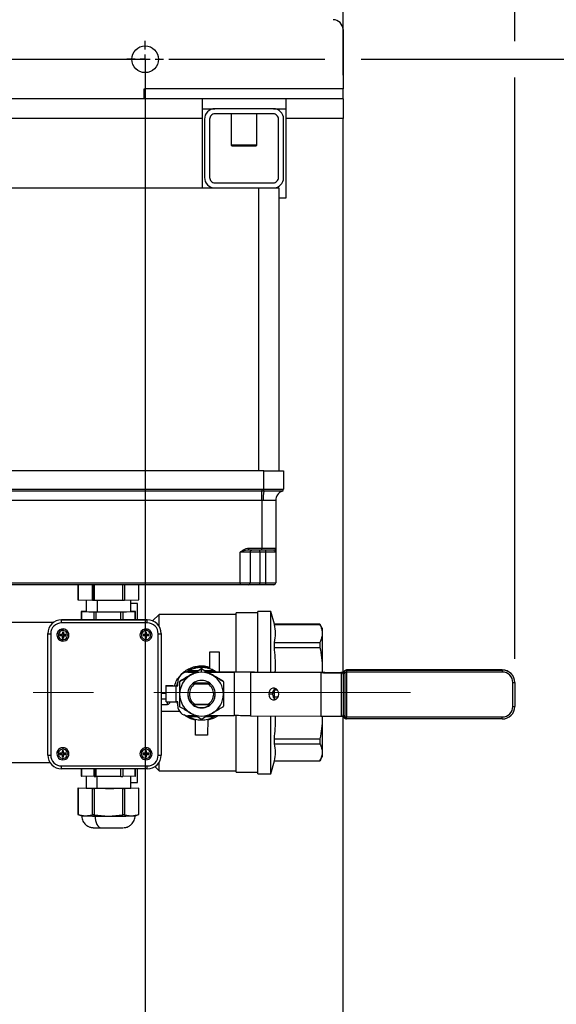
# Model space of a CAD drawing. Units: millimetres. Extents: x 4 to 416, y 4 to 293.
# Drawn here: x 198 to 221, y 205 to 246 of the extents above; entities that cross this region are included whole.
import ezdxf

# ---------------------------------------------------------------- set-up
doc = ezdxf.new("R2010")
doc.units = ezdxf.units.MM
doc.linetypes.add('CENTERX2', pattern=[20.32, 12.7, -2.54, 2.54, -2.54])
doc.layers.add('FORMAT', color=7, linetype='Continuous')
doc.styles.add('SLDTEXTSTYLE0', font='TXT', dxfattribs={"width": 0.75})
doc.dimstyles.new('SLDDIMSTYLE0', dxfattribs={"dimtxt": 3.5, "dimasz": 3.556, "dimexe": 0, "dimexo": 0.0625, "dimgap": 0.875, "dimtad": 1, "dimdec": 0, "dimlfac": 12, "dimrnd": 1e-09, "dimzin": 12, "dimdsep": 46, "dimtxsty": 'SLDTEXTSTYLE0', "dimsah": 1, "dimcen": 0.09, "dimadec": 0, "dimazin": 3, "dimtfac": 1, "dimtdec": 0, "dimtofl": 0, "dimtmove": 0, "dimatfit": 3, "dimfxl": 0, "dimfrac": 2, "dimtolj": 1, "dimtzin": 12, "dimarcsym": 0})

# ---------------------------------------------------------------- blocks, each defined once
blk = doc.blocks.new('_D_2')
at = {"layer": 'FORMAT'}
for p, q in [((204.298, 244.724), (210.87, 244.724)), ((212.394, 244.724), (229.378, 244.724)), ((228.378, 244.724), (228.378, 199.724)), ((204.298, 199.724), (229.378, 199.724))]:
    blk.add_line(p, q, dxfattribs=at)
for points in [[(228.378, 244.724), (227.997, 241.168), (228.759, 241.168)], [(228.378, 199.724), (228.759, 203.28), (227.997, 203.28)]]:
    blk.add_solid(points, dxfattribs=at)
at = {"layer": 'FORMAT', "insert": (223.866, 220.253), "char_height": 3.5, "attachment_point": 1, "rotation": 90, "style": 'SLDTEXTSTYLE0'}
blk.add_mtext('540', dxfattribs=at)
blk = doc.blocks.new('_D_3')
at = {"layer": 'FORMAT'}
for p, q in [((92.78, 247.153), (92.78, 275.391)), ((218.869, 245.486), (218.869, 275.391)), ((92.78, 274.391), (218.869, 274.391)), ((92.78, 219.057), (92.78, 245.629)), ((218.869, 219.477), (218.869, 243.962))]:
    blk.add_line(p, q, dxfattribs=at)
for points in [[(92.78, 274.391), (96.336, 274.01), (96.336, 274.772)], [(218.869, 274.391), (215.313, 274.772), (215.313, 274.01)]]:
    blk.add_solid(points, dxfattribs=at)
at = {"layer": 'FORMAT', "insert": (150.798, 278.902), "char_height": 3.5, "attachment_point": 1, "style": 'SLDTEXTSTYLE0'}
blk.add_mtext('1513', dxfattribs=at)
blk = doc.blocks.new('_D_10')
at = {"layer": 'FORMAT'}
for p, q in [((105.048, 222.953), (105.048, 263.391)), ((211.632, 244.057), (211.632, 263.391)), ((211.632, 262.391), (105.048, 262.391))]:
    blk.add_line(p, q, dxfattribs=at)
for points in [[(105.048, 262.391), (108.604, 262.01), (108.604, 262.772)], [(211.632, 262.391), (208.076, 262.772), (208.076, 262.01)]]:
    blk.add_solid(points, dxfattribs=at)
at = {"layer": 'FORMAT', "char_height": 3.5, "attachment_point": 1, "style": 'SLDTEXTSTYLE0'}
for s, insert in [('1279', (144.607, 266.956)), ('%%p', (156.245, 266.902)), ('10mm', (159.578, 266.956))]:
    blk.add_mtext(s, dxfattribs=dict(at, insert=insert))
blk = doc.blocks.new('SW_CENTERMARKSYMBOL_2')
at = {"layer": 'FORMAT', "color": 0}
for p, q in [((0, 0.417), (0, 0.771)), ((-0.417, 0), (-0.771, 0)), ((0, 0), (-0.208, 0)), ((0, 0), (0, 0.208)), ((0, 0), (0, -0.208)), ((0, 0), (0.208, 0)), ((0.417, 0), (0.771, 0)), ((0, -0.417), (0, -0.771))]:
    blk.add_line(p, q, dxfattribs=at)

msp = doc.modelspace()

# ---------------------------------------------------------------- linework, layer by layer
at = {"color": 7, "linetype": 'Continuous', "lineweight": 25}
for p, q in [((211.632, 245.974), (211.632, 243.474)), ((203.257, 243.474), (203.298, 243.474)), ((203.257, 243.057), (203.257, 243.474)), ((203.298, 243.474), (203.298, 243.057)), ((211.632, 243.474), (203.298, 243.474)), ((211.632, 243.057), (211.632, 243.474)), ((205.694, 243.057), (187.569, 243.057)), ((205.694, 243.057), (205.694, 242.224)), ((209.236, 243.057), (205.694, 243.057)), ((211.632, 243.057), (209.236, 243.057)), ((209.236, 242.224), (209.236, 243.057)), ((211.632, 243.057), (211.632, 242.224)), ((205.694, 242.641), (206.232, 242.641)), ((208.698, 242.641), (206.232, 242.641)), ((208.698, 242.641), (209.236, 242.641)), ((205.694, 242.224), (187.569, 242.224)), ((205.694, 242.224), (205.694, 239.307)), ((205.798, 242.207), (205.798, 239.741)), ((206.015, 242.207), (206.015, 239.741)), ((208.698, 242.424), (206.232, 242.424)), ((206.928, 242.424), (206.928, 241.103)), ((208.003, 241.103), (208.003, 242.424)), ((208.915, 239.741), (208.915, 242.207)), ((209.132, 239.741), (209.132, 242.207)), ((211.632, 242.224), (209.236, 242.224)), ((209.236, 238.891), (209.236, 242.224)), ((211.632, 218.897), (211.632, 242.224)), ((206.928, 241.103), (206.969, 241.061)), ((208.003, 241.103), (206.928, 241.103)), ((207.961, 241.061), (206.969, 241.061)), ((207.961, 241.061), (208.003, 241.103)), ((178.698, 239.307), (206.232, 239.307)), ((206.232, 239.524), (208.698, 239.524)), ((206.232, 239.307), (208.698, 239.307)), ((208.09, 227.391), (208.09, 239.307)), ((208.698, 239.307), (208.923, 239.307)), ((208.923, 239.307), (208.923, 227.391)), ((208.923, 238.891), (209.236, 238.891)), ((208.298, 227.391), (176.632, 227.391)), ((208.298, 227.391), (209.132, 227.391)), ((208.298, 226.621), (208.298, 227.391)), ((209.132, 227.391), (209.132, 226.621)), ((176.715, 226.62), (208.215, 226.62)), ((208.215, 226.542), (176.715, 226.542)), ((208.215, 226.62), (208.292, 226.621)), ((208.215, 226.62), (208.215, 226.542)), ((208.293, 226.542), (208.215, 226.542)), ((208.215, 226.149), (208.215, 226.542)), ((208.292, 226.621), (208.298, 226.621)), ((208.3, 226.542), (208.293, 226.542)), ((209.076, 226.542), (209.076, 226.542)), ((209.076, 226.542), (209.076, 226.542)), ((209.132, 226.621), (209.132, 226.62)), ((209.132, 226.618), (209.132, 226.621)), ((208.215, 226.149), (176.715, 226.149)), ((208.215, 226.149), (208.215, 224.141)), ((208.798, 226.149), (208.798, 224.141)), ((207.715, 223.974), (207.298, 223.974)), ((207.298, 222.682), (207.298, 223.974)), ((207.671, 224.057), (207.671, 224.141)), ((207.671, 224.141), (208.215, 224.141)), ((208.215, 224.057), (207.671, 224.057)), ((207.715, 223.974), (207.715, 222.682)), ((208.132, 223.974), (207.715, 223.974)), ((208.132, 223.974), (208.132, 224.057)), ((208.132, 223.974), (208.132, 222.682)), ((208.382, 223.974), (208.132, 223.974)), ((208.215, 224.141), (208.798, 224.141)), ((208.215, 224.057), (208.215, 224.141)), ((208.715, 224.057), (208.215, 224.057)), ((208.382, 223.974), (208.382, 224.057)), ((208.798, 223.974), (208.382, 223.974)), ((208.382, 222.682), (208.382, 223.974)), ((208.798, 224.141), (208.798, 223.974)), ((208.798, 223.974), (208.798, 222.682)), ((177.632, 222.682), (207.298, 222.682)), ((207.298, 222.682), (207.298, 222.599)), ((207.298, 222.682), (207.715, 222.682)), ((207.715, 222.682), (208.132, 222.682)), ((208.132, 222.599), (208.132, 222.682)), ((208.132, 222.682), (208.382, 222.682)), ((208.382, 222.599), (208.382, 222.682)), ((208.382, 222.682), (208.798, 222.682)), ((207.298, 222.599), (177.632, 222.599)), ((200.465, 222.599), (200.465, 221.966)), ((200.476, 222.599), (200.476, 221.965)), ((201.078, 221.954), (201.078, 222.599)), ((201.108, 221.954), (201.108, 222.599)), ((201.15, 222.599), (201.15, 221.954)), ((202.353, 221.954), (202.353, 222.599)), ((202.425, 222.599), (202.425, 221.954)), ((203.026, 221.965), (203.026, 222.599)), ((203.037, 221.966), (203.037, 222.599)), ((207.632, 222.599), (207.298, 222.599)), ((208.132, 222.599), (207.632, 222.599)), ((208.382, 222.599), (208.132, 222.599)), ((208.715, 222.599), (208.382, 222.599)), ((200.476, 221.965), (201.078, 221.954)), ((200.814, 221.959), (200.814, 221.466)), ((201.15, 221.954), (202.353, 221.954)), ((201.282, 221.954), (201.282, 221.457)), ((202.425, 221.954), (203.026, 221.965)), ((202.689, 221.466), (202.689, 221.959)), ((202.983, 221.814), (202.689, 221.814)), ((202.983, 221.123), (202.983, 221.814)), ((200.609, 221.466), (200.609, 221.123)), ((200.814, 221.47), (200.62, 221.466)), ((200.62, 221.465), (201.15, 221.456)), ((200.62, 221.465), (200.62, 221.123)), ((201.15, 221.123), (201.15, 221.456)), ((201.222, 221.455), (202.28, 221.455)), ((201.222, 221.455), (201.222, 221.123)), ((202.28, 221.123), (202.28, 221.455)), ((202.353, 221.456), (202.882, 221.465)), ((202.353, 221.456), (202.353, 221.123)), ((202.882, 221.466), (202.689, 221.47)), ((202.882, 221.123), (202.882, 221.465)), ((202.893, 221.123), (202.893, 221.466)), ((208.048, 221.411), (207.132, 221.411)), ((207.132, 218.922), (207.132, 221.411)), ((208.59, 221.474), (208.048, 221.474)), ((208.048, 218.918), (208.048, 221.474)), ((208.74, 220.932), (208.59, 221.474)), ((208.59, 218.915), (208.59, 221.474)), ((199.43, 221.007), (194.996, 221.007)), ((199.779, 221.122), (199.779, 221.123)), ((203.39, 221.123), (199.779, 221.123)), ((199.779, 220.996), (199.779, 221.122)), ((199.779, 221.122), (203.39, 221.122)), ((203.39, 220.996), (199.779, 220.996)), ((203.39, 221.122), (203.39, 221.123)), ((203.39, 220.996), (203.39, 221.122)), ((203.882, 221.349), (203.612, 221.079)), ((207.132, 221.349), (203.882, 221.349)), ((203.882, 220.853), (203.882, 221.349)), ((199.813, 220.605), (199.81, 220.505)), ((199.863, 220.604), (199.813, 220.605)), ((199.841, 220.735), (199.841, 220.736)), ((199.86, 220.504), (199.863, 220.604)), ((199.863, 220.604), (199.861, 220.522)), ((203.359, 220.605), (203.309, 220.605)), ((203.309, 220.605), (203.309, 220.505)), ((203.334, 220.735), (203.334, 220.736)), ((203.334, 220.735), (203.334, 220.671)), ((203.359, 220.505), (203.359, 220.605)), ((210.661, 220.932), (208.74, 220.932)), ((208.74, 220.927), (208.74, 220.932)), ((208.74, 220.927), (210.661, 220.927)), ((210.757, 220.766), (210.661, 220.932)), ((210.661, 220.932), (210.661, 220.927)), ((210.757, 220.766), (210.757, 220.549)), ((199.196, 220.539), (199.196, 220.54)), ((199.196, 215.428), (199.196, 220.539)), ((199.321, 220.537), (199.321, 215.427)), ((199.58, 220.482), (199.58, 220.48)), ((199.71, 220.508), (199.709, 220.458)), ((199.709, 220.458), (199.809, 220.455)), ((199.792, 220.457), (199.709, 220.458)), ((199.81, 220.505), (199.71, 220.508)), ((199.793, 220.506), (199.792, 220.457)), ((199.792, 220.457), (199.809, 220.456)), ((199.809, 220.455), (199.806, 220.356)), ((199.806, 220.356), (199.856, 220.354)), ((199.808, 220.44), (199.858, 220.438)), ((199.809, 220.456), (199.809, 220.455)), ((199.861, 220.522), (199.811, 220.523)), ((199.856, 220.354), (199.859, 220.454)), ((199.858, 220.438), (199.856, 220.354)), ((199.858, 220.438), (199.859, 220.455)), ((199.859, 220.455), (199.859, 220.454)), ((199.859, 220.455), (199.875, 220.455)), ((199.859, 220.454), (199.959, 220.452)), ((199.86, 220.505), (199.861, 220.522)), ((199.86, 220.505), (199.86, 220.504)), ((199.96, 220.502), (199.86, 220.504)), ((199.875, 220.455), (199.877, 220.504)), ((199.959, 220.452), (199.875, 220.455)), ((199.959, 220.452), (199.96, 220.502)), ((200.089, 220.48), (200.089, 220.482)), ((203.08, 220.482), (203.08, 220.48)), ((203.309, 220.505), (203.209, 220.505)), ((203.209, 220.505), (203.209, 220.455)), ((203.293, 220.456), (203.209, 220.455)), ((203.209, 220.455), (203.309, 220.455)), ((203.293, 220.505), (203.293, 220.456)), ((203.293, 220.456), (203.309, 220.456)), ((203.359, 220.522), (203.309, 220.522)), ((203.309, 220.456), (203.309, 220.455)), ((203.309, 220.455), (203.309, 220.355)), ((203.309, 220.439), (203.359, 220.439)), ((203.309, 220.355), (203.359, 220.355)), ((203.334, 220.226), (203.334, 220.288)), ((203.459, 220.505), (203.359, 220.505)), ((203.359, 220.456), (203.376, 220.456)), ((203.359, 220.456), (203.359, 220.455)), ((203.359, 220.355), (203.359, 220.455)), ((203.359, 220.455), (203.459, 220.455)), ((203.376, 220.456), (203.376, 220.505)), ((203.459, 220.455), (203.376, 220.456)), ((203.459, 220.455), (203.459, 220.505)), ((203.589, 220.48), (203.589, 220.482)), ((203.848, 215.427), (203.848, 220.537)), ((203.973, 220.539), (203.973, 220.54)), ((203.973, 220.539), (203.973, 215.428)), ((208.74, 219.963), (208.74, 220.17)), ((208.74, 220.17), (210.661, 220.17)), ((210.661, 220.17), (210.661, 219.963)), ((210.757, 220.549), (210.757, 219.068)), ((206.423, 219.766), (206.007, 219.766)), ((206.007, 219.766), (206.007, 219.761)), ((206.423, 219.761), (206.007, 219.761)), ((206.007, 219.761), (206.007, 219.064)), ((206.423, 219.766), (206.423, 219.761)), ((206.423, 218.922), (206.423, 219.761)), ((208.74, 219.963), (210.661, 219.963)), ((205.112, 218.961), (205.047, 218.92)), ((205.117, 218.971), (205.089, 218.922)), ((205.09, 218.922), (205.117, 218.969)), ((205.09, 218.919), (205.09, 218.922)), ((205.425, 218.922), (205.09, 218.922)), ((205.09, 218.919), (205.42, 218.919)), ((205.117, 218.969), (205.117, 218.971)), ((205.511, 218.971), (205.117, 218.971)), ((205.653, 219.044), (205.653, 219.053)), ((205.673, 219.129), (205.673, 219.115)), ((205.673, 219.05), (205.673, 219.058)), ((205.673, 218.913), (205.673, 219.05)), ((205.694, 219.044), (205.694, 219.053)), ((206.229, 218.971), (205.836, 218.971)), ((207.045, 218.922), (205.922, 218.922)), ((205.927, 218.919), (207.054, 218.919)), ((206.258, 218.922), (206.229, 218.971)), ((206.229, 218.969), (206.229, 218.971)), ((206.229, 218.969), (206.257, 218.922)), ((206.296, 218.922), (206.235, 218.961)), ((207.054, 218.919), (207.054, 217.086)), ((207.734, 218.917), (210.697, 218.897)), ((207.734, 218.917), (207.734, 217.084)), ((210.863, 218.899), (207.9, 218.919)), ((210.757, 219.068), (210.748, 218.9)), ((210.757, 219.068), (210.757, 218.9)), ((211.723, 218.986), (211.635, 218.897)), ((211.635, 218.895), (211.723, 218.982)), ((211.723, 218.923), (211.635, 218.835)), ((211.723, 218.982), (211.723, 218.986)), ((211.723, 217.031), (211.723, 218.923)), ((211.782, 219.01), (211.782, 219.007)), ((218.34, 219.01), (211.782, 219.01)), ((211.782, 219.007), (211.782, 218.922)), ((211.782, 219.007), (218.34, 219.007)), ((218.34, 218.922), (211.782, 218.922)), ((211.782, 218.922), (211.782, 217.031)), ((218.34, 219.007), (218.34, 219.01)), ((218.34, 219.007), (218.34, 218.922)), ((204.673, 218.505), (204.673, 218.502)), ((204.673, 218.336), (204.673, 218.502)), ((204.753, 217.992), (204.753, 218.5)), ((204.773, 218.536), (204.773, 218.545)), ((206.573, 218.536), (206.573, 218.545)), ((206.594, 218.5), (206.594, 217.992)), ((210.697, 218.897), (210.697, 217.064)), ((211.636, 218.897), (211.543, 218.897)), ((211.552, 218.894), (211.552, 217.061)), ((211.552, 218.894), (211.651, 218.894)), ((211.635, 218.897), (211.635, 218.895)), ((211.635, 218.835), (211.635, 217.12)), ((204.173, 218.352), (204.173, 218.34)), ((204.173, 218.352), (204.465, 218.352)), ((204.173, 218.34), (204.173, 217.786)), ((204.465, 218.352), (204.465, 218.34)), ((204.548, 218.339), (204.673, 218.339)), ((204.59, 218.336), (204.59, 217.669)), ((204.59, 218.336), (204.673, 218.336)), ((205.388, 218.418), (205.283, 218.42)), ((206.024, 218.453), (205.323, 218.453)), ((205.959, 218.418), (205.388, 218.418)), ((206.064, 218.42), (205.959, 218.418)), ((208.74, 218.027), (208.74, 218.173)), ((208.74, 218.173), (208.858, 218.173)), ((218.786, 217.477), (218.786, 218.476)), ((218.869, 218.481), (218.869, 218.477)), ((218.869, 218.477), (218.869, 217.477)), ((204.173, 218.023), (203.973, 218.023)), ((204.173, 217.786), (203.973, 217.786)), ((204.239, 217.561), (204.239, 217.672)), ((204.343, 217.67), (204.343, 217.665)), ((204.673, 217.669), (204.59, 217.669)), ((204.673, 217.502), (204.673, 217.669)), ((204.753, 217.485), (204.753, 217.992)), ((206.594, 217.992), (206.594, 217.485)), ((208.661, 217.998), (208.503, 217.995)), ((208.74, 218.027), (208.663, 218.024)), ((208.74, 217.882), (208.74, 218.027)), ((208.744, 217.803), (208.74, 217.882)), ((208.74, 217.882), (208.901, 217.882)), ((203.973, 217.561), (204.239, 217.561)), ((204.75, 217.261), (203.973, 217.261)), ((205.283, 217.565), (205.388, 217.566)), ((205.31, 217.552), (206.037, 217.552)), ((205.388, 217.566), (205.959, 217.566)), ((205.673, 217.413), (205.673, 217.423)), ((205.959, 217.566), (206.064, 217.565)), ((205.09, 217.086), (205.402, 217.086)), ((205.117, 217.044), (205.094, 217.084)), ((205.423, 216.261), (205.415, 216.937)), ((205.932, 216.937), (205.923, 216.261)), ((205.945, 217.086), (207.054, 217.086)), ((206.253, 217.085), (206.229, 217.044)), ((206.259, 217.074), (206.277, 217.086)), ((207.132, 214.703), (207.132, 217.086)), ((207.734, 217.084), (210.697, 217.064)), ((208.048, 214.641), (208.048, 217.082)), ((208.59, 214.641), (208.59, 217.078)), ((210.753, 217.063), (210.757, 216.995)), ((210.757, 217.063), (210.757, 216.995)), ((210.757, 216.995), (210.757, 215.544)), ((211.552, 217.061), (211.651, 217.061)), ((211.632, 202.224), (211.632, 217.061)), ((211.635, 217.12), (211.723, 217.031)), ((211.723, 216.973), (211.636, 217.061)), ((211.782, 217.031), (218.34, 217.031)), ((211.782, 216.948), (211.782, 217.031)), ((218.34, 216.948), (211.782, 216.948)), ((218.34, 216.948), (218.34, 217.031)), ((205.923, 216.261), (205.423, 216.261)), ((208.74, 215.904), (208.74, 216.108)), ((208.74, 216.108), (210.661, 216.108)), ((210.661, 216.108), (210.661, 215.904)), ((199.859, 215.605), (199.809, 215.605)), ((199.809, 215.605), (199.809, 215.505)), ((199.834, 215.735), (199.834, 215.736)), ((199.834, 215.735), (199.834, 215.672)), ((199.859, 215.505), (199.859, 215.605)), ((203.359, 215.605), (203.309, 215.605)), ((203.309, 215.605), (203.309, 215.505)), ((203.334, 215.735), (203.334, 215.736)), ((203.334, 215.735), (203.334, 215.672)), ((203.359, 215.505), (203.359, 215.605)), ((208.74, 215.904), (210.661, 215.904)), ((199.58, 215.482), (199.58, 215.481)), ((199.809, 215.505), (199.709, 215.505)), ((199.709, 215.505), (199.709, 215.455)), ((199.793, 215.456), (199.709, 215.455)), ((199.709, 215.455), (199.809, 215.455)), ((199.793, 215.505), (199.793, 215.456)), ((199.793, 215.456), (199.809, 215.456)), ((199.859, 215.523), (199.809, 215.523)), ((199.809, 215.456), (199.809, 215.455)), ((199.809, 215.455), (199.809, 215.355)), ((199.809, 215.439), (199.859, 215.439)), ((199.809, 215.355), (199.859, 215.355)), ((199.834, 215.227), (199.834, 215.288)), ((199.959, 215.505), (199.859, 215.505)), ((199.859, 215.456), (199.859, 215.455)), ((199.859, 215.456), (199.876, 215.456)), ((199.859, 215.355), (199.859, 215.455)), ((199.859, 215.455), (199.959, 215.455)), ((199.876, 215.456), (199.876, 215.505)), ((199.959, 215.455), (199.876, 215.456)), ((199.959, 215.455), (199.959, 215.505)), ((200.089, 215.481), (200.089, 215.482)), ((203.08, 215.482), (203.08, 215.481)), ((203.309, 215.505), (203.209, 215.505)), ((203.209, 215.505), (203.209, 215.455)), ((203.293, 215.456), (203.209, 215.455)), ((203.209, 215.455), (203.309, 215.455)), ((203.293, 215.505), (203.293, 215.456)), ((203.293, 215.456), (203.309, 215.456)), ((203.359, 215.523), (203.309, 215.523)), ((203.309, 215.456), (203.309, 215.455)), ((203.309, 215.455), (203.309, 215.355)), ((203.309, 215.439), (203.359, 215.439)), ((203.309, 215.355), (203.359, 215.355)), ((203.334, 215.227), (203.334, 215.288)), ((203.459, 215.505), (203.359, 215.505)), ((203.359, 215.456), (203.359, 215.455)), ((203.359, 215.456), (203.376, 215.456)), ((203.359, 215.355), (203.359, 215.455)), ((203.359, 215.455), (203.459, 215.455)), ((203.376, 215.456), (203.376, 215.505)), ((203.459, 215.455), (203.376, 215.456)), ((203.459, 215.455), (203.459, 215.505)), ((203.589, 215.481), (203.589, 215.482)), ((208.59, 214.641), (208.74, 215.182)), ((208.74, 215.185), (208.74, 215.182)), ((208.74, 215.185), (210.661, 215.185)), ((208.74, 215.182), (210.661, 215.182)), ((210.661, 215.182), (210.757, 215.349)), ((210.661, 215.185), (210.661, 215.182)), ((210.757, 215.544), (210.757, 215.349)), ((194.996, 215.107), (199.292, 215.107)), ((199.779, 214.969), (203.39, 214.969)), ((199.779, 214.845), (199.779, 214.969)), ((203.39, 214.845), (199.779, 214.845)), ((200.609, 214.845), (200.609, 214.537)), ((200.62, 214.845), (200.62, 214.536)), ((201.15, 214.527), (201.15, 214.845)), ((201.18, 214.526), (201.18, 214.845)), ((201.222, 214.845), (201.222, 214.526)), ((202.28, 214.526), (202.28, 214.845)), ((202.353, 214.845), (202.353, 214.527)), ((202.882, 214.536), (202.882, 214.845)), ((202.893, 214.537), (202.893, 214.845)), ((202.983, 214.277), (202.983, 214.845)), ((203.39, 214.845), (203.39, 214.969)), ((203.708, 214.939), (203.882, 214.766)), ((203.882, 214.766), (203.882, 215.115)), ((203.882, 214.766), (207.132, 214.766)), ((201.15, 214.527), (200.62, 214.536)), ((200.814, 214.533), (200.814, 214.037)), ((202.28, 214.526), (201.222, 214.526)), ((201.282, 214.028), (201.282, 214.526)), ((202.882, 214.536), (202.353, 214.527)), ((202.689, 214.037), (202.689, 214.533)), ((207.132, 214.703), (208.048, 214.703)), ((208.048, 214.641), (208.59, 214.641)), ((200.465, 214.037), (200.465, 212.92)), ((200.476, 214.037), (200.814, 214.043)), ((201.078, 214.025), (200.476, 214.036)), ((200.476, 214.036), (200.476, 212.92)), ((201.078, 212.909), (201.078, 214.025)), ((201.15, 214.025), (201.15, 212.909)), ((202.353, 214.025), (201.15, 214.025)), ((202.353, 212.909), (202.353, 214.025)), ((203.026, 214.036), (202.425, 214.025)), ((202.425, 214.025), (202.425, 212.909)), ((202.689, 214.277), (202.983, 214.277)), ((202.689, 214.043), (203.026, 214.037)), ((203.026, 212.92), (203.026, 214.036)), ((203.037, 212.92), (203.037, 214.037)), ((200.465, 212.924), (200.627, 212.87)), ((200.476, 212.92), (200.777, 212.864)), ((200.777, 212.864), (201.078, 212.909)), ((201.189, 212.86), (201.108, 212.912)), ((201.15, 212.909), (201.751, 212.858)), ((201.751, 212.858), (202.353, 212.909)), ((202.425, 212.909), (202.725, 212.864)), ((202.725, 212.864), (203.026, 212.92)), ((202.876, 212.87), (203.038, 212.924))]:
    msp.add_line(p, q, dxfattribs=at)
at = {"color": 7, "linetype": 'Continuous', "lineweight": 25, "flags": 128}
for points in [[(208.293, 226.542), (208.293, 226.547), (208.293, 226.554), (208.293, 226.563), (208.293, 226.573), (208.293, 226.584), (208.293, 226.596), (208.293, 226.608), (208.292, 226.621)], [(208.3, 226.542), (208.3, 226.547), (208.299, 226.554), (208.299, 226.563), (208.299, 226.573), (208.299, 226.584), (208.299, 226.596), (208.299, 226.608), (208.298, 226.621)], [(200.62, 221.466), (200.616, 221.466), (200.612, 221.466), (200.61, 221.466), (200.609, 221.466), (200.61, 221.466), (200.612, 221.465), (200.616, 221.465), (200.62, 221.465)], [(202.882, 221.465), (202.887, 221.465), (202.89, 221.465), (202.892, 221.466), (202.893, 221.466), (202.892, 221.466), (202.89, 221.466), (202.887, 221.466), (202.882, 221.466)], [(205.378, 218.922), (205.424, 218.936), (205.429, 218.937)], [(205.917, 218.937), (205.923, 218.936), (205.969, 218.922)], [(206.235, 218.962), (206.28, 218.934), (206.297, 218.922)], [(204.673, 218.479), (204.662, 218.454), (204.619, 218.339)], [(208.922, 217.992), (208.91, 218.078), (208.873, 218.153), (208.818, 218.209), (208.749, 218.24), (208.676, 218.24), (208.608, 218.211), (208.552, 218.155), (208.515, 218.081), (208.503, 217.995)], [(204.621, 217.678), (204.662, 217.567), (204.673, 217.542)], [(208.503, 217.995), (208.515, 217.91), (208.552, 217.834), (208.608, 217.778), (208.676, 217.748), (208.749, 217.747), (208.818, 217.776), (208.873, 217.832), (208.91, 217.907), (208.922, 217.992)], [(200.476, 214.037), (200.471, 214.037), (200.468, 214.037), (200.466, 214.037), (200.465, 214.037), (200.466, 214.037), (200.468, 214.037), (200.471, 214.036), (200.476, 214.036)], [(203.026, 214.036), (203.031, 214.036), (203.034, 214.037), (203.037, 214.037), (203.037, 214.037), (203.037, 214.037), (203.034, 214.037), (203.031, 214.037), (203.026, 214.037)], [(200.476, 212.92), (200.468, 212.923), (200.465, 212.924), (200.465, 212.924)], [(201.189, 212.86), (201.193, 212.763), (201.208, 212.669), (201.231, 212.583), (201.262, 212.508), (201.3, 212.446), (201.343, 212.401), (201.39, 212.373), (201.439, 212.365)]]:
    msp.add_lwpolyline(points, dxfattribs=at)
at = {"color": 7, "linetype": 'Continuous', "lineweight": 25}
msp.add_circle((203.298, 244.724), 0.563, dxfattribs=at)
for centre, radius, start, end in [((211.215, 245.974), 0.417, 0.0003, 89.9997), ((206.232, 242.207), 0.433, 89.9996, 180.0004), ((208.698, 242.207), 0.433, 0.0001, 89.9999), ((206.232, 242.207), 0.217, 89.9992, 180.0004), ((208.698, 242.207), 0.217, 359.9996, 90.0001), ((206.232, 239.741), 0.433, 179.9996, 270.0004), ((206.232, 239.741), 0.217, 179.9996, 270.0008), ((208.698, 239.741), 0.433, 270.0001, 359.9999), ((208.698, 239.741), 0.217, 269.9999, 0.0004), ((210.591, 226.17), 2.328, 170.8091, 180.5414), ((209.212, 226.149), 0.416, 109.1766, 180.1481), ((209.215, 226.149), 0.417, 109.4715, 179.9997), ((209.048, 226.621), 0.0833, 288.9712, 359.9959), ((209.048, 226.621), 0.0833, 289.0449, 356.5619), ((207.798, 223.974), 0.0833, 94.7216, 179.9989), ((208.715, 224.141), 0.0833, 270.0012, 359.9996), ((207.632, 222.682), 0.0833, 269.9982, 0.0025), ((208.715, 222.682), 0.0833, 270.0012, 359.9996), ((200.475, 222.074), 0.109, 264.8435, 270.7116), ((201.121, 224.692), 2.738, 269.0852, 269.7234), ((201.149, 229.025), 7.071, 269.6716, 270.0092), ((202.36, 226.655), 4.701, 269.9042, 270.7837), ((203.027, 222.074), 0.109, 269.2902, 275.1538), ((201.196, 229.654), 8.197, 267.3295, 270.607), ((201.214, 226.157), 4.702, 269.2164, 270.0958), ((201.774, 256.647), 35.193, 269.1992, 271.4888), ((202.288, 226.157), 4.702, 269.9042, 270.7837), ((199.779, 220.54), 0.583, 89.9986, 179.9982), ((199.779, 220.538), 0.583, 89.9986, 179.9982), ((199.779, 220.537), 0.458, 89.9985, 179.9984), ((203.39, 220.54), 0.583, 0.0013, 90.0016), ((203.39, 220.538), 0.583, 0.0013, 90.0016), ((203.39, 220.537), 0.458, 0.0016, 90.0015), ((199.834, 220.482), 0.254, 88.5146, 179.9986), ((199.834, 220.48), 0.254, 88.5138, 268.5179), ((199.834, 220.48), 0.192, 88.5137, 268.5184), ((199.834, 220.48), 0.254, 268.5135, 88.5183), ((199.834, 220.48), 0.192, 268.5134, 88.5187), ((143.196, 222.156), 56.663, 358.4987, 358.5625), ((199.834, 220.482), 0.254, 0.0026, 88.5167), ((203.334, 220.482), 0.254, 89.9983, 179.9986), ((203.334, 220.48), 0.254, 89.9975, 270.0025), ((203.334, 220.48), 0.192, 89.9976, 270.0024), ((203.334, 220.482), 0.254, 0.0018, 90.0013), ((203.334, 220.48), 0.254, 269.9979, 90.0021), ((203.334, 220.48), 0.192, 269.9976, 90.0024), ((199.29, 223.544), 3.007, 268.2131, 270.5955), ((151.16, 221.532), 48.686, 358.4633, 358.5361), ((203.879, 223.543), 3.006, 269.4044, 271.787), ((205.09, 218.505), 0.417, 89.9984, 179.9986), ((205.09, 218.502), 0.417, 89.9984, 179.9986), ((205.673, 218.01), 1.104, 89.9995, 119.5271), ((205.673, 217.992), 0.921, 89.9999, 119.9987), ((205.673, 218.01), 1.104, 60.474, 89.9994), ((205.673, 217.992), 0.921, 60.0013, 90.0001), ((205.673, 218.011), 1.104, 60.409, 72.4299), ((207.073, 89.108), 129.814, 89.63522, 90.01236), ((207.076, 115.625), 103.294, 89.63521, 90.01237), ((211.766, 218.952), 0.0526, 145.501, 214.499), ((211.782, 218.927), 0.0833, 90.0039, 134.995), ((211.782, 218.923), 0.0833, 90.0035, 134.9954), ((211.778, 224.92), 5.998, 269.4719, 270.0348), ((218.34, 218.481), 0.529, 0.0012, 90.0018), ((218.34, 218.477), 0.529, 0.0011, 90.0018), ((218.34, 218.476), 0.446, 0.002, 90.001), ((205.673, 217.992), 0.921, 119.9977, 179.9994), ((205.673, 217.992), 0.579, 89.9975, 270.0025), ((205.673, 217.992), 0.579, 269.9977, 90.0023), ((205.673, 217.992), 0.921, 0.0005, 60.0021), ((211.524, 348.733), 129.839, 269.63526, 270.01232), ((211.521, 322.21), 103.313, 269.63525, 270.01233), ((204.486, 228.358), 10.023, 268.2131, 270.5954), ((204.528, 220.344), 2.005, 268.2137, 270.5949), ((205.673, 217.992), 0.512, 123.8245, 236.1755), ((205.673, 217.992), 0.512, 303.8239, 56.1761), ((208.91, 218.009), 0.249, 119.328, 182.6868), ((218.807, 220.48), 2.004, 269.4041, 271.7873), ((204.522, 234.441), 16.773, 268.8602, 270.2324), ((204.239, 217.665), 0.104, 269.9992, 359.9995), ((205.673, 217.992), 0.921, 180.0006, 240.0023), ((205.673, 217.993), 0.579, 180.0001, 227.5562), ((205.673, 217.993), 0.579, 312.4438, 359.9999), ((205.673, 217.992), 0.921, 299.9979, 359.9994), ((208.913, 217.986), 0.251, 177.362, 242.275), ((205.09, 217.502), 0.417, 180.0014, 270.0016), ((205.673, 218.002), 0.579, 231.0797, 270.0004), ((205.673, 218.002), 0.579, 269.9997, 308.9202), ((218.34, 217.477), 0.446, 269.999, 359.998), ((218.34, 217.477), 0.529, 269.9981, 359.9989), ((218.807, 219.482), 2.005, 269.4052, 271.7862), ((205.673, 218.011), 1.104, 241.8451, 269.9999), ((205.673, 217.992), 0.921, 240.0015, 299.9985), ((205.673, 218.011), 1.104, 270.0001, 297.4521), ((207.076, 113.792), 103.294, 89.63521, 90.01237), ((211.524, 346.892), 129.831, 269.63527, 270.01235), ((211.765, 217.002), 0.0506, 144.7925, 215.2075), ((211.779, 223.044), 6.013, 269.4724, 270.0338), ((211.782, 217.032), 0.0833, 225.0047, 269.9969), ((199.834, 215.482), 0.254, 89.9982, 179.9987), ((199.834, 215.481), 0.254, 89.9975, 270.0025), ((199.834, 215.48), 0.192, 89.9977, 270.0023), ((199.834, 215.482), 0.254, 0.0019, 90.0012), ((199.834, 215.481), 0.254, 269.9979, 90.0021), ((199.834, 215.48), 0.192, 269.9977, 90.0023), ((203.334, 215.482), 0.254, 89.9982, 179.9987), ((203.334, 215.481), 0.254, 89.9975, 270.0025), ((203.334, 215.48), 0.192, 89.9977, 270.0023), ((203.334, 215.482), 0.254, 0.0017, 90.0014), ((203.334, 215.481), 0.254, 269.9979, 90.0021), ((203.334, 215.48), 0.192, 269.9977, 90.0023), ((199.29, 218.433), 3.006, 268.2131, 270.5956), ((199.779, 215.428), 0.583, 180.0018, 270.0014), ((199.779, 215.427), 0.458, 180.0016, 270.0015), ((203.39, 215.428), 0.583, 269.9984, 359.9986), ((203.39, 215.427), 0.458, 269.9985, 359.9984), ((203.879, 218.433), 3.006, 269.4043, 271.787), ((200.619, 214.645), 0.109, 264.8419, 270.7181), ((201.194, 217.275), 2.748, 269.0861, 269.722), ((201.221, 221.671), 7.144, 269.6733, 270.0074), ((202.288, 219.232), 4.706, 269.9047, 270.7834), ((202.883, 214.645), 0.109, 269.2836, 275.1554), ((201.196, 222.226), 8.198, 267.3298, 270.6068), ((201.142, 218.731), 4.706, 269.2166, 270.0953), ((201.774, 249.22), 35.195, 269.1992, 271.4887), ((202.36, 218.731), 4.706, 269.9047, 270.7834), ((200.765, 214.598), 1.734, 265.4247, 270.3929), ((201.367, 249.814), 36.954, 269.085, 269.7235), ((201.736, 308.322), 95.464, 269.67157, 270.00918), ((201.857, 276.329), 63.471, 269.90419, 270.78371), ((202.737, 214.598), 1.734, 269.6071, 274.5753), ((201.751, 242.984), 30.621, 269.4148, 271.1551)]:
    msp.add_arc(centre, radius, start, end, dxfattribs=at)
for points, knots in [([(208.298, 226.621), (208.3, 226.621), (208.394, 226.622), (208.569, 226.624), (208.764, 226.625), (208.921, 226.626), (209.021, 226.622), (209.104, 226.628), (209.13, 226.621), (209.132, 226.621)], [0, 0, 0, 0, 0.007229, 0.337806, 0.630227, 0.706958, 0.902174, 0.993982, 1, 1, 1, 1]), ([(209.076, 226.542), (209.059, 226.543), (208.998, 226.546), (208.871, 226.545), (208.677, 226.545), (208.479, 226.544), (208.348, 226.543), (208.3, 226.542)], [0, 0, 0, 0, 0.063447, 0.234617, 0.493917, 0.812131, 1, 1, 1, 1]), ([(208.264, 226.148), (208.26, 226.148), (208.244, 226.149), (208.228, 226.149), (208.215, 226.149)], [0, 0, 0, 0, 0.225712, 1, 1, 1, 1]), ([(208.796, 226.148), (208.796, 226.148), (208.778, 226.143), (208.72, 226.146), (208.612, 226.142), (208.458, 226.145), (208.337, 226.146), (208.269, 226.148), (208.264, 226.148)], [0, 0, 0, 0, 0.003215, 0.105324, 0.317128, 0.616922, 0.9702, 1, 1, 1, 1]), ([(208.798, 226.149), (208.798, 226.149), (208.798, 226.149), (208.797, 226.149), (208.796, 226.148)], [0, 0, 0, 0, 0.016027, 1, 1, 1, 1]), ([(207.298, 223.974), (207.299, 223.974), (207.31, 223.982), (207.356, 224.014), (207.437, 224.069), (207.55, 224.127), (207.632, 224.136), (207.671, 224.141)], [0, 0, 0, 0, 0.0025472, 0.0986332, 0.4055968, 0.7173408, 1, 1, 1, 1]), ([(207.671, 224.057), (207.641, 224.055), (207.528, 224.045), (207.409, 224.005), (207.316, 223.979), (207.302, 223.975), (207.299, 223.974), (207.298, 223.974)], [0, 0, 0, 0, 0.239926, 0.886965, 0.974106, 0.996884, 1, 1, 1, 1]), ([(207.775, 224.054), (207.775, 224.054), (207.78, 224.056), (207.786, 224.056), (207.792, 224.057)], [0, 0, 0, 0, 0.037329, 1, 1, 1, 1]), ([(208.798, 223.974), (208.798, 223.974), (208.798, 223.975), (208.798, 223.979), (208.794, 224.009), (208.762, 224.046), (208.726, 224.055), (208.715, 224.057)], [0, 0, 0, 0, 0.002603, 0.021658, 0.095088, 0.736803, 1, 1, 1, 1]), ([(208.74, 220.17), (208.763, 220.296), (208.809, 220.549), (208.763, 220.801), (208.74, 220.927)], [0, 0, 0, 0, 0.5, 1, 1, 1, 1]), ([(210.661, 220.927), (210.688, 220.865), (210.742, 220.744), (210.752, 220.613), (210.757, 220.549)], [0, 0, 0, 0, 0.513731, 1, 1, 1, 1]), ([(210.757, 220.549), (210.752, 220.485), (210.742, 220.353), (210.688, 220.232), (210.661, 220.17)], [0, 0, 0, 0, 0.485761, 1, 1, 1, 1]), ([(208.778, 218.913), (208.781, 218.965), (208.802, 219.315), (208.769, 219.664), (208.74, 219.963)], [0, 0, 0, 0, 0.14693, 1, 1, 1, 1]), ([(210.661, 219.963), (210.688, 219.814), (210.744, 219.518), (210.752, 219.217), (210.757, 219.068)], [0, 0, 0, 0, 0.501865, 1, 1, 1, 1]), ([(204.806, 218.808), (204.819, 218.825), (204.882, 218.899), (205.025, 219.001), (205.228, 219.107), (205.451, 219.17), (205.681, 219.189), (205.87, 219.176), (205.975, 219.141), (206.007, 219.131)], [0, 0, 0, 0, 0.04885, 0.222513, 0.396861, 0.571532, 0.74781, 0.923184, 1, 1, 1, 1]), ([(205.673, 219.129), (205.637, 219.128), (205.565, 219.125), (205.459, 219.109), (205.354, 219.083), (205.243, 219.043), (205.126, 218.987), (205.05, 218.934), (205.012, 218.908)], [0, 0, 0, 0, 0.1519564, 0.3061416, 0.4541018, 0.6093215, 0.8035437, 1, 1, 1, 1]), ([(205.117, 218.969), (205.209, 218.969), (205.339, 218.969), (205.468, 218.969), (205.506, 218.969)], [0, 0, 0, 0, 0.7060621, 1, 1, 1, 1]), ([(205.653, 219.053), (205.58, 219.011), (205.433, 218.927), (205.287, 218.842), (205.213, 218.8)], [0, 0, 0, 0, 0.495261, 1, 1, 1, 1]), ([(205.213, 218.789), (205.287, 218.832), (205.434, 218.917), (205.58, 219.002), (205.653, 219.044)], [0, 0, 0, 0, 0.505199, 1, 1, 1, 1]), ([(205.673, 219.058), (205.67, 219.058), (205.662, 219.058), (205.656, 219.054), (205.653, 219.053)], [0, 0, 0, 0, 0.494979, 1, 1, 1, 1]), ([(205.653, 219.044), (205.656, 219.046), (205.662, 219.049), (205.67, 219.049), (205.673, 219.05)], [0, 0, 0, 0, 0.505389, 1, 1, 1, 1]), ([(206.007, 219.071), (205.969, 219.084), (205.861, 219.122), (205.747, 219.126), (205.673, 219.129)], [0, 0, 0, 0, 0.353885, 1, 1, 1, 1]), ([(205.694, 219.053), (205.691, 219.054), (205.684, 219.058), (205.677, 219.058), (205.673, 219.058)], [0, 0, 0, 0, 0.504969, 1, 1, 1, 1]), ([(205.673, 219.05), (205.677, 219.049), (205.684, 219.049), (205.691, 219.046), (205.694, 219.044)], [0, 0, 0, 0, 0.494663, 1, 1, 1, 1]), ([(206.134, 218.8), (206.06, 218.843), (205.913, 218.927), (205.767, 219.011), (205.694, 219.053)], [0, 0, 0, 0, 0.505567, 1, 1, 1, 1]), ([(205.694, 219.044), (205.767, 219.002), (205.913, 218.917), (206.06, 218.832), (206.134, 218.789)], [0, 0, 0, 0, 0.495629, 1, 1, 1, 1]), ([(205.841, 218.969), (205.879, 218.969), (206.008, 218.969), (206.138, 218.969), (206.229, 218.969)], [0, 0, 0, 0, 0.2944234, 1, 1, 1, 1]), ([(204.538, 218.345), (204.552, 218.393), (204.588, 218.513), (204.676, 218.666), (204.759, 218.757), (204.791, 218.792)], [0, 0, 0, 0, 0.286695, 0.728129, 1, 1, 1, 1]), ([(204.673, 218.487), (204.668, 218.477), (204.647, 218.435), (204.628, 218.385), (204.618, 218.344), (204.616, 218.339)], [0, 0, 0, 0, 0.204585, 0.894192, 1, 1, 1, 1]), ([(204.773, 218.545), (204.77, 218.543), (204.764, 218.539), (204.758, 218.53), (204.753, 218.52), (204.753, 218.513), (204.753, 218.509)], [0, 0, 0, 0, 0.25253, 0.49974, 0.747452, 1, 1, 1, 1]), ([(204.753, 218.5), (204.753, 218.504), (204.753, 218.511), (204.758, 218.521), (204.764, 218.53), (204.77, 218.534), (204.773, 218.536)], [0, 0, 0, 0, 0.2526379, 0.4997539, 0.7473346, 1, 1, 1, 1]), ([(205.213, 218.8), (205.139, 218.757), (204.992, 218.672), (204.846, 218.587), (204.773, 218.545)], [0, 0, 0, 0, 0.505201, 1, 1, 1, 1]), ([(204.773, 218.536), (204.846, 218.578), (204.993, 218.662), (205.139, 218.747), (205.213, 218.789)], [0, 0, 0, 0, 0.495259, 1, 1, 1, 1]), ([(206.573, 218.545), (206.501, 218.587), (206.354, 218.672), (206.208, 218.757), (206.134, 218.8)], [0, 0, 0, 0, 0.495629, 1, 1, 1, 1]), ([(206.134, 218.789), (206.208, 218.747), (206.354, 218.662), (206.501, 218.578), (206.573, 218.536)], [0, 0, 0, 0, 0.505567, 1, 1, 1, 1]), ([(206.594, 218.509), (206.594, 218.513), (206.593, 218.52), (206.589, 218.53), (206.583, 218.539), (206.576, 218.543), (206.573, 218.545)], [0, 0, 0, 0, 0.251651, 0.498545, 0.746577, 1, 1, 1, 1]), ([(206.573, 218.536), (206.576, 218.534), (206.582, 218.53), (206.589, 218.521), (206.593, 218.511), (206.594, 218.504), (206.594, 218.5)], [0, 0, 0, 0, 0.251734, 0.498534, 0.746474, 1, 1, 1, 1]), ([(211.651, 218.894), (211.647, 218.894), (211.641, 218.894), (211.636, 218.895), (211.635, 218.895)], [0, 0, 0, 0, 0.8026, 1, 1, 1, 1]), ([(211.635, 218.835), (211.636, 218.846), (211.638, 218.867), (211.647, 218.885), (211.651, 218.894)], [0, 0, 0, 0, 0.528234, 1, 1, 1, 1]), ([(204.188, 217.672), (204.188, 217.684), (204.188, 217.708), (204.183, 217.739), (204.179, 217.764), (204.175, 217.778), (204.174, 217.785), (204.173, 217.786)], [0, 0, 0, 0, 0.318455, 0.603971, 0.831821, 0.970128, 1, 1, 1, 1]), ([(204.773, 217.449), (204.77, 217.451), (204.764, 217.455), (204.758, 217.464), (204.753, 217.474), (204.753, 217.482), (204.753, 217.485)], [0, 0, 0, 0, 0.25253, 0.49974, 0.747452, 1, 1, 1, 1]), ([(205.213, 217.195), (205.139, 217.237), (204.992, 217.322), (204.846, 217.407), (204.773, 217.449)], [0, 0, 0, 0, 0.505201, 1, 1, 1, 1]), ([(205.31, 217.552), (205.304, 217.554), (205.295, 217.559), (205.286, 217.563), (205.283, 217.565)], [0, 0, 0, 0, 0.5635123, 1, 1, 1, 1]), ([(206.064, 217.565), (206.059, 217.563), (206.05, 217.558), (206.041, 217.554), (206.037, 217.552)], [0, 0, 0, 0, 0.5564751, 1, 1, 1, 1]), ([(206.573, 217.449), (206.501, 217.407), (206.354, 217.322), (206.208, 217.237), (206.134, 217.195)], [0, 0, 0, 0, 0.495629, 1, 1, 1, 1]), ([(206.573, 217.449), (206.576, 217.451), (206.582, 217.455), (206.589, 217.464), (206.593, 217.474), (206.594, 217.482), (206.594, 217.485)], [0, 0, 0, 0, 0.249996, 0.499856, 0.751655, 1, 1, 1, 1]), ([(205.416, 216.896), (205.348, 216.914), (205.208, 216.951), (205.049, 217.03), (204.969, 217.097), (204.947, 217.115)], [0, 0, 0, 0, 0.399145, 0.836402, 1, 1, 1, 1]), ([(205.476, 217.043), (205.448, 217.043), (205.328, 217.043), (205.209, 217.043), (205.117, 217.044)], [0, 0, 0, 0, 0.2354, 1, 1, 1, 1]), ([(205.653, 216.942), (205.58, 216.983), (205.433, 217.068), (205.287, 217.152), (205.213, 217.195)], [0, 0, 0, 0, 0.495261, 1, 1, 1, 1]), ([(205.694, 216.942), (205.691, 216.94), (205.684, 216.937), (205.673, 216.936), (205.663, 216.937), (205.656, 216.94), (205.653, 216.942)], [0, 0, 0, 0, 0.252058, 0.499124, 0.74701, 1, 1, 1, 1]), ([(206.134, 217.195), (206.06, 217.152), (205.913, 217.067), (205.767, 216.983), (205.694, 216.942)], [0, 0, 0, 0, 0.505567, 1, 1, 1, 1]), ([(206.229, 217.044), (206.138, 217.043), (206.018, 217.043), (205.899, 217.043), (205.871, 217.043)], [0, 0, 0, 0, 0.765126, 1, 1, 1, 1]), ([(206.362, 217.086), (206.348, 217.074), (206.274, 217.016), (206.129, 216.948), (205.993, 216.913), (205.931, 216.898)], [0, 0, 0, 0, 0.114739, 0.5953, 1, 1, 1, 1]), ([(208.74, 216.108), (208.77, 216.403), (208.802, 216.726), (208.784, 217.049), (208.782, 217.077)], [0, 0, 0, 0, 0.915662, 1, 1, 1, 1]), ([(210.757, 216.995), (210.752, 216.846), (210.744, 216.548), (210.688, 216.255), (210.661, 216.108)], [0, 0, 0, 0, 0.497573, 1, 1, 1, 1]), ([(211.651, 217.061), (211.646, 217.072), (211.637, 217.091), (211.636, 217.112), (211.635, 217.12)], [0, 0, 0, 0, 0.592251, 1, 1, 1, 1]), ([(208.74, 215.185), (208.763, 215.305), (208.809, 215.544), (208.763, 215.784), (208.74, 215.904)], [0, 0, 0, 0, 0.5, 1, 1, 1, 1]), ([(210.661, 215.904), (210.688, 215.845), (210.742, 215.731), (210.752, 215.605), (210.757, 215.544)], [0, 0, 0, 0, 0.515156, 1, 1, 1, 1]), ([(210.757, 215.544), (210.752, 215.484), (210.742, 215.358), (210.688, 215.243), (210.661, 215.185)], [0, 0, 0, 0, 0.484337, 1, 1, 1, 1]), ([(200.627, 212.871), (200.627, 212.867), (200.623, 212.825), (200.639, 212.748), (200.673, 212.65), (200.724, 212.569), (200.782, 212.504), (200.845, 212.454), (200.908, 212.419), (200.966, 212.395), (201.016, 212.382), (201.054, 212.375), (201.079, 212.372), (201.099, 212.37), (201.123, 212.369), (201.162, 212.368), (201.224, 212.367), (201.308, 212.365), (201.382, 212.365), (201.426, 212.365), (201.436, 212.365)], [0, 0, 0, 0, 0.012357, 0.115772, 0.20966, 0.295897, 0.375405, 0.44835, 0.514407, 0.572674, 0.620959, 0.655193, 0.676458, 0.691418, 0.709918, 0.741499, 0.798427, 0.879166, 0.973325, 1, 1, 1, 1]), ([(201.108, 212.912), (201.102, 212.912), (201.092, 212.912), (201.082, 212.91), (201.078, 212.909)], [0, 0, 0, 0, 0.561411, 1, 1, 1, 1]), ([(201.15, 212.909), (201.143, 212.91), (201.129, 212.912), (201.115, 212.912), (201.108, 212.912)], [0, 0, 0, 0, 0.517211, 1, 1, 1, 1]), ([(202.425, 212.909), (202.42, 212.91), (202.41, 212.912), (202.393, 212.912), (202.374, 212.912), (202.36, 212.91), (202.353, 212.909)], [0, 0, 0, 0, 0.184883, 0.422943, 0.700354, 1, 1, 1, 1]), ([(202.397, 212.37), (202.404, 212.37), (202.419, 212.371), (202.449, 212.375), (202.49, 212.382), (202.554, 212.401), (202.638, 212.439), (202.721, 212.503), (202.789, 212.583), (202.839, 212.672), (202.871, 212.77), (202.874, 212.837), (202.875, 212.869)], [0, 0, 0, 0, 0.027683, 0.060983, 0.116616, 0.192334, 0.323434, 0.476353, 0.599146, 0.734892, 0.875314, 1, 1, 1, 1]), ([(203.037, 212.924), (203.036, 212.923), (203.033, 212.922), (203.029, 212.921), (203.026, 212.92)], [0, 0, 0, 0, 0.25807, 1, 1, 1, 1])]:
    msp.add_open_spline(points, degree=3, knots=knots, dxfattribs=at)
at = {"layer": 'FORMAT'}
for p, q in [((128.132, 244.724), (203.298, 244.724)), ((203.298, 244.724), (203.298, 199.724))]:
    msp.add_line(p, q, dxfattribs=at)
at = {"layer": 'FORMAT', "linetype": 'CENTERX2', "lineweight": 18}
msp.add_line((102.065, 218.057), (214.468, 218.057), dxfattribs=at)

# ---------------------------------------------------------------- block references
at = {"layer": 'FORMAT'}
msp.add_blockref('SW_CENTERMARKSYMBOL_2', (203.298, 244.724), dxfattribs=at)

# ---------------------------------------------------------------- dimensions: what is measured, and where the dimension line sits
dim = msp.add_linear_dim(base=(218.869, 274.391), p1=(92.78, 218.057), p2=(218.869, 218.477), dimstyle='SLDDIMSTYLE0', dxfattribs=at)
dim.commit()
dim.dimension.update_dxf_attribs({"geometry": '_D_3', "text_midpoint": (155.97, 274.391), "dimtype": 160})
dim = msp.add_linear_dim(base=(105.048, 262.391), p1=(211.632, 243.057), p2=(105.048, 221.953), text='<> %%p10mm', dimstyle='SLDDIMSTYLE0', dxfattribs=at)
dim.commit()
dim.dimension.update_dxf_attribs({"geometry": '_D_10', "text_midpoint": (159.054, 262.391), "dimtype": 160})
dim = msp.add_linear_dim(base=(228.378, 199.724), p1=(203.298, 244.724), p2=(203.298, 199.724), angle=90, dimstyle='SLDDIMSTYLE0', dxfattribs=at)
dim.commit()
dim.dimension.update_dxf_attribs({"geometry": '_D_2', "text_midpoint": (228.378, 224.132), "dimtype": 160})

doc.saveas('drawing.dxf')
